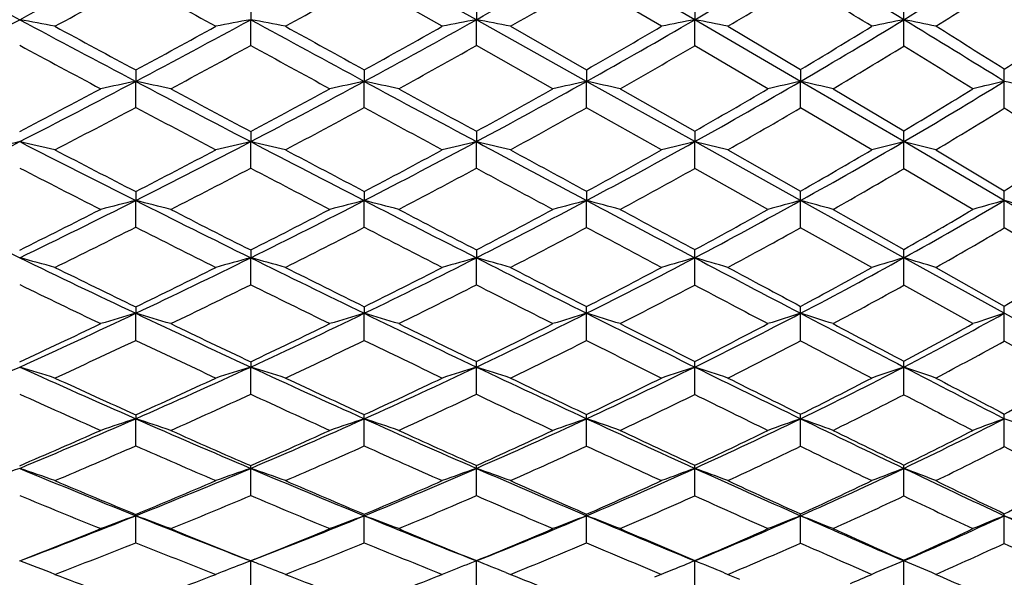
# Model space of a CAD drawing. Units: inches. Extents: x 0 to 11, y 0 to 8.5.
# Drawn here: x 7.4 to 7.7, y 3.7 to 3.9 of the extents above; entities that cross this region are included whole.
import ezdxf

# ---------------------------------------------------------------- set-up
doc = ezdxf.new("R2010")
doc.units = ezdxf.units.IN
doc.header["$LTSCALE"] = 0.605
doc.header["$MEASUREMENT"] = 0
doc.layers.get('0').update_dxf_attribs({"linetype": 'CONTINUOUS'})

msp = doc.modelspace()

# ---------------------------------------------------------------- linework, layer by layer
at = {"color": 7, "linetype": 'CONTINUOUS'}
for p, q in [((7.5427851449, 3.9107533865), (7.5103946004, 3.9289187328)), ((7.6059063459, 3.9107534463), (7.5746461625, 3.9289191001)), ((7.5329363708, 3.9088388363), (7.5103931224, 3.9215933935)), ((7.5963188499, 3.9088388363), (7.5746438167, 3.9215409475)), ((7.4775463327, 3.9143922576), (7.4775474502, 3.9107535053)), ((7.5427830813, 3.9144339838), (7.5427851449, 3.9107533865)), ((7.6059037418, 3.9144947649), (7.6059063459, 3.9107534463)), ((7.4775463327, 3.9033174716), (7.4775474502, 3.9107535053)), ((7.5427830813, 3.9032762276), (7.5427851449, 3.9107533865)), ((7.5746461625, 3.8929311012), (7.5427851449, 3.9107533865)), ((7.6059037418, 3.9032161552), (7.6059063459, 3.9107534463)), ((7.6364944313, 3.8929306181), (7.6059063459, 3.9107534463)), ((7.6663356479, 3.9031328485), (7.6663397554, 3.910753448)), ((7.5526084715, 3.9088388363), (7.5746438167, 3.8963032359)), ((7.6154605561, 3.9088388363), (7.6364911596, 3.8963722925)), ((7.5649195083, 3.8907909064), (7.5427830813, 3.9032762276)), ((7.6270620231, 3.8907909064), (7.6059037418, 3.9032161552)), ((7.4443180113, 3.8962200096), (7.4443190352, 3.8929310853)), ((7.5103931224, 3.8962521591), (7.5103946004, 3.8929306347)), ((7.5746438167, 3.8963032359), (7.5746461625, 3.8929311012)), ((7.6364911596, 3.8963722925), (7.6364944313, 3.8929306181)), ((7.4443180113, 3.8853974442), (7.4443190352, 3.8929310853)), ((7.5103931224, 3.8853657167), (7.5103946004, 3.8929306347)), ((7.5746438167, 3.8853153154), (7.5746461625, 3.8929311012)), ((7.6059063459, 3.8754917016), (7.5746461625, 3.8929311012)), ((7.5843433966, 3.8907909064), (7.6059037418, 3.8785508222)), ((7.6364911596, 3.885247182), (7.6364944313, 3.8929306181)), ((7.6663397554, 3.8754917038), (7.6364944313, 3.8929306181)), ((7.6458913485, 3.8907909064), (7.6663356479, 3.8786316718)), ((7.6953712649, 3.8851505954), (7.6953759545, 3.8929310991)), ((7.5963188499, 3.873131159), (7.5746438167, 3.8853153154)), ((7.6570740213, 3.873131159), (7.6364911596, 3.885247182)), ((7.4775463327, 3.8784525159), (7.4775474502, 3.8754917744)), ((7.5427830813, 3.8784925317), (7.5427851449, 3.875491628)), ((7.6059037418, 3.8785508222), (7.6059063459, 3.8754917016)), ((7.4775463327, 3.8678493251), (7.4775474502, 3.8754917744)), ((7.5427830813, 3.8678099038), (7.5427851449, 3.875491628)), ((7.6059037418, 3.8677524871), (7.6059063459, 3.8754917016)), ((7.6364944313, 3.8584749897), (7.6059063459, 3.8754917016)), ((7.6663356479, 3.867672865), (7.6663397554, 3.8754917038)), ((7.6953759545, 3.8584755686), (7.6663397554, 3.8754917038)), ((7.6154605561, 3.873131159), (7.6364911596, 3.8612181578)), ((7.6755680219, 3.873131159), (7.6953712649, 3.861311546)), ((7.6270620231, 3.8558995993), (7.6059037418, 3.8677524871)), ((7.6862892563, 3.8558995993), (7.6663356479, 3.867672865)), ((7.4443180113, 3.861072921), (7.4443190352, 3.858475552)), ((7.5103931224, 3.8611035824), (7.5103946004, 3.8584750096)), ((7.5746438167, 3.8611522956), (7.5746461625, 3.8584755711)), ((7.4443180113, 3.8507691755), (7.4443190352, 3.858475552)), ((7.5103931224, 3.8507390221), (7.5103946004, 3.8584750096)), ((7.5746438167, 3.8506911219), (7.5746461625, 3.8584755711)), ((7.6364911596, 3.8506263708), (7.6364944313, 3.8584749897)), ((7.6663397554, 3.8419203624), (7.6364944313, 3.8584749897)), ((7.6953712649, 3.8505345816), (7.6953759545, 3.8584755686)), ((7.7235381744, 3.841920267), (7.6953759545, 3.8584755686)), ((7.6458913485, 3.8558995993), (7.6663356479, 3.8443462432)), ((7.6570740213, 3.8391352621), (7.6364911596, 3.8506263708)), ((7.7146447121, 3.8391352621), (7.6953712649, 3.8505345816)), ((7.4775463327, 3.8441763635), (7.4775474502, 3.8419204457)), ((7.5427830813, 3.8442143065), (7.5427851449, 3.841920273)), ((7.4775463327, 3.834140792), (7.4775474502, 3.8419204457)), ((7.5427830813, 3.8341035503), (7.5427851449, 3.841920273)), ((7.6059037418, 3.8340493093), (7.6059063459, 3.8419203599)), ((7.6663356479, 3.8339740928), (7.6663397554, 3.8419203624)), ((7.6953759545, 3.8258645417), (7.6663397554, 3.8419203624)), ((7.6755680219, 3.8391352621), (7.6953712649, 3.827971705)), ((7.6862892563, 3.8228761241), (7.6663356479, 3.8339740928)), ((7.5103931224, 3.8277757095), (7.5103946004, 3.8258638932)), ((7.4443180113, 3.827746814), (7.4443190352, 3.8258645224)), ((7.4443180113, 3.8180552007), (7.4443190352, 3.8258645224)), ((7.5103931224, 3.8180268944), (7.5103946004, 3.8258638932)), ((7.5746438167, 3.8179819292), (7.5746461625, 3.8258645446)), ((7.6364911596, 3.8179211468), (7.6364944313, 3.8258638701)), ((7.6953712649, 3.8178349862), (7.6953759545, 3.8258645417)), ((7.7235381744, 3.810343342), (7.6953759545, 3.8258645417)), ((7.7146447121, 3.8071590174), (7.6953712649, 3.8178349862)), ((7.4775463327, 3.8118742105), (7.4775474502, 3.8103435463)), ((7.4775463327, 3.8024971419), (7.4775474502, 3.8103435463)), ((7.5427830813, 3.8024624172), (7.5427851449, 3.8103433489)), ((7.6059037418, 3.802411843), (7.6059063459, 3.8103434482)), ((7.6663356479, 3.8023417134), (7.6663397554, 3.810343451)), ((7.4443180113, 3.7965434949), (7.4443190352, 3.7953933271)), ((7.4443180113, 3.7875517826), (7.4443190352, 3.7953933271)), ((7.5103931224, 3.7875255798), (7.5103946004, 3.7953926167)), ((7.5746438167, 3.7874839566), (7.5746461625, 3.7953933522)), ((7.6364911596, 3.7874276935), (7.6364944313, 3.7953925907)), ((7.6953712649, 3.7873479418), (7.6953759545, 3.7953933489)), ((7.4775463327, 3.7732049446), (7.4775474502, 3.7810470415)), ((7.5427830813, 3.7731730514), (7.5427851449, 3.7810468211)), ((7.6059037418, 3.7731266021), (7.6059063459, 3.781046932)), ((7.6663356479, 3.7730621944), (7.6663397554, 3.7810469352)), ((7.4443180113, 3.7595351648), (7.4443190352, 3.7673379179)), ((7.5103931224, 3.7595113028), (7.5103946004, 3.7673371328)), ((7.5746438167, 3.7594733987), (7.5746461625, 3.7673379456)), ((7.6364911596, 3.7594221643), (7.6364944313, 3.767337104)), ((7.6953712649, 3.7593495437), (7.6953759545, 3.767337942)), ((7.4775474502, 3.7542962451), (7.4764138933, 3.7547320895)), ((7.4775463327, 3.746529475), (7.4775474502, 3.7542962451)), ((7.4787569209, 3.7547626149), (7.4775474502, 3.7542962451)), ((7.5427830813, 3.754371263), (7.5427851449, 3.7542960037)), ((7.5427830813, 3.746500702), (7.5427851449, 3.7542960037)), ((7.6059037418, 3.7544146079), (7.6059063459, 3.7542961251)), ((7.6059037418, 3.7464587982), (7.6059063459, 3.7542961251)), ((7.6663356479, 3.7544747349), (7.6663397554, 3.7542961286)), ((7.6663356479, 3.7464006957), (7.6663397554, 3.7542961286)), ((7.5353182404, 3.7513532488), (7.5329363708, 3.7504028998)), ((7.5513324939, 3.7509151916), (7.5526084715, 3.7504028998)), ((7.5994967955, 3.7517034768), (7.5942398486, 3.7495450892)), ((7.6144078287, 3.7508376317), (7.6154605561, 3.7504028998)), ((7.6154605561, 3.7504028998), (7.6187940765, 3.7490130405))]:
    msp.add_line(p, q, dxfattribs=at)
for centre, radius, start, end in [((10.989095369, 10.6023922972), 7.5883028386, 241.5751460191, 241.8646439335), ((5.7433266806, 7.0289547134), 3.5360424024, 298.1356399831, 298.7536164172), ((6.3712851162, 6.0024819359), 2.3974446066, 299.2515796239, 300.1280927244), ((6.6134728035, 5.6167253374), 1.9736424269, 300.1883127265, 301.2210971243), ((2.719714634, -4.1828919922), 9.4855783484, 58.5678137223, 58.7788548874), ((6.8194649764, 5.2966972387), 1.6242035225, 301.4268303499, 302.6350787144), ((5.7791711209, 6.9360417631), 3.4437500056, 298.4729134836, 298.9160253125), ((12.8372293886, 13.6696885823), 11.1403864063, 241.0473561101, 241.1835073333), ((6.1102636347, 6.3993727341), 2.8460065079, 298.9434533213, 299.4696761998), ((6.3873289898, 5.9558045204), 2.3554075618, 299.6516314752, 300.2703274294), ((6.62369387, 5.5839249762), 1.9466675976, 300.6284628696, 301.3505207284), ((2.3778460525, -4.6707031658), 10.0736680962, 58.3948721962, 58.5322272037), ((6.830024352, 5.2670307776), 1.599884198, 301.9043672811, 302.7436302758), ((4.8212277746, -0.5204318213), 5.2905859914, 56.8454598924, 57.0944231391), ((5.7822976984, 3.9106433902), 1.8840420603, 0.003346978, 0.1196883278), ((5.7411809204, 7.0329190092), 3.540550108, 297.5181475722, 298.1360089219), ((7.0532793237, 1.9834673422), 1.9601635886, 79.1887418379, 79.4912642644), ((10.894697141, 10.4256406529), 7.3879228047, 241.8638330204, 242.1583510653), ((6.0685673539, 6.4977923214), 2.9458436395, 297.8406748409, 298.5740564275), ((7.8764886582, 1.7893895606), 2.1585502248, 100.6505829659, 100.9221458768), ((7.1305962649, 2.0659794401), 1.8771165325, 79.0369789896, 79.3486627539), ((13.0429912907, 14.128561779), 11.6351953597, 241.4237190409, 241.607746912), ((6.3448721505, 6.0494610043), 2.4513395963, 298.3895313155, 299.2536540137), ((7.9530769519, 1.7738529387), 2.1759326485, 100.8687043103, 101.132893078), ((7.2063972221, 2.1586290817), 1.7841234302, 78.8106987429, 79.1321036486), ((6.5758938523, 5.6810570624), 2.0481456565, 299.1854090583, 300.1920500302), ((8.0285134988, 1.7695667817), 2.1824933306, 101.1649966385, 101.4216617183), ((7.2796823442, 2.2580476298), 1.6845944957, 78.5026348089, 78.834049906), ((6.7820360803, 5.3576690971), 1.6957469993, 300.2572418506, 301.431798406), ((8.1037267565, 1.7706476945), 2.1843443009, 101.5508305688, 101.7990071886), ((3.074671069, -3.6025645616), 8.8053034495, 58.3476532933, 58.5693429782), ((7.3497915911, 2.3618210082), 1.5809473246, 78.1082045643, 78.4497728127), ((11.1175577491, 10.72474371), 7.7538007517, 241.5268350019, 241.7230413318), ((6.0236118353, 6.5334996686), 2.9956051206, 298.3114075659, 298.816192121), ((13.5602865802, 14.8896660136), 12.5481615796, 241.0561615862, 241.1751398721), ((6.3128393147, 6.067600765), 2.4796955238, 298.8778494268, 299.4744260293), ((6.5458369311, 5.7001974889), 2.076650689, 299.6972144245, 300.3880547674), ((6.7551763416, 5.3746902341), 1.7210867918, 300.8017288165, 301.6028321179), ((3.2883253175, -3.1375533269), 8.300574743, 57.931509697, 58.092675606), ((6.9362207057, 5.1006192553), 1.4234762031, 302.2292040234, 303.1509868886), ((10.7418589057, 10.087227888), 7.0239931407, 241.6899679552, 241.9066496819), ((6.0957888355, 6.4256988295), 2.8760496338, 298.1900722352, 298.7138752652), ((12.6968648278, 13.4141791711), 10.848860577, 241.2431422103, 241.3809564427), ((6.3573134403, 6.0089174048), 2.4164153279, 298.7701790837, 299.3793800577), ((6.5915204099, 5.6384600455), 2.0099862942, 299.6002165298, 300.3095658549), ((6.7915194758, 5.3291529262), 1.6729723838, 300.7098652038, 301.5277394544), ((2.6611463372, -4.2112158914), 9.5338646681, 58.1913892191, 58.3323897009), ((6.3396128686, 3.8929041554), 1.3557630862, 0.0011386655, 0.1507047739), ((6.0158372642, 6.5479090853), 3.0119781395, 297.589460654, 298.0930792628), ((6.0583265031, 6.5170898961), 2.9676901394, 297.1117549431, 297.8415093029), ((7.8413328931, 1.9896302331), 1.9442669923, 101.7825074018, 102.0874815436), ((7.0891334713, 2.1901112252), 1.7394689594, 77.8774076037, 78.217799163), ((10.773204432, 10.1953278909), 7.1275299705, 242.1572743781, 242.4589394728), ((10.9927116731, 10.4923040923), 7.489954609, 241.8095578396, 242.0100093023), ((6.2882285934, 6.1124228165), 2.5308299012, 298.0298770126, 298.6186119598), ((6.322654486, 6.0904568931), 2.497968822, 297.537742717, 298.3907611825), ((7.9188815937, 1.9679207444), 1.9678731415, 101.9804492112, 102.2769604945), ((7.165442462, 2.2673878777), 1.6617404228, 77.6687858435, 78.019144212), ((12.781218953, 13.6439583979), 11.0844094022, 241.606987242, 241.7971396858), ((13.2534757835, 14.3319918436), 11.9116606316, 241.2292996476, 241.3524479389), ((6.517520845, 5.7499819791), 2.1339248826, 298.7153482245, 299.3952825974), ((6.546890398, 5.7327638953), 2.1074312852, 298.2008169284, 299.1883228907), ((7.9945348501, 1.961468512), 1.9765763945, 102.2649299758, 102.5536251781), ((7.2403428869, 2.3551619418), 1.5736876017, 77.3734659991, 77.73502589), ((6.7201277852, 5.4341155467), 1.7900783942, 299.6582265954, 300.4406110193), ((6.7485199205, 5.41490401), 1.7620731362, 299.1159254945, 300.2608383249), ((8.0710659818, 1.9553655733), 1.9857015726, 102.6415194587, 102.9205989616), ((7.3118879266, 2.4456605859), 1.4832261894, 76.9861187426, 77.3584059319), ((6.8995905574, 5.1593313658), 1.4926787129, 300.9086338091, 301.8055553493), ((6.9250739575, 5.1425745102), 1.4679829092, 300.3283872754, 301.6504046175), ((8.1460126166, 1.9592857881), 1.9854615559, 103.118643232, 103.3880394724), ((7.3797837951, 2.5388085114), 1.3904123106, 76.4977561147, 76.8808168063), ((6.0859199851, 6.4442172571), 2.8970336609, 297.4405824561, 297.9624453147), ((10.614471124, 9.8479500753), 6.7529182311, 242.0014410416, 242.2239489967), ((6.3387650361, 6.0428701415), 2.4551044205, 297.8998963958, 298.5040764706), ((12.5133699643, 13.0769042279), 10.464901217, 241.440439509, 241.5808701108), ((6.5638985871, 5.6872550195), 2.0660572636, 298.5906855278, 299.2889678633), ((6.7581398847, 5.3855509905), 1.7385086943, 299.5468900889, 300.3467943605), ((6.9351528791, 5.1153640037), 1.4461524898, 300.7964520813, 301.71426211), ((3.0903989781, -3.5204925489), 8.7206261325, 57.9766158308, 58.1258511368), ((6.3929367895, 3.8753959027), 1.2734029695, 0.0043104932, 0.1455910769), ((6.0596846361, 6.5144042053), 2.9646806156, 296.3813103302, 297.1120456627), ((7.8064383924, 2.1456277536), 1.7745339304, 102.883069972, 103.2205420269), ((7.0468722039, 2.2842788223), 1.632295989, 76.7514208785, 77.1179272227), ((9.7666613311, 8.4768022586), 5.169353471, 242.8874980112, 243.3042979428), ((6.3064717418, 6.1213574586), 2.532850368, 296.694670112, 297.5391678078), ((7.8838009968, 2.1233417398), 1.7986305034, 103.0539403597, 103.3828000078), ((7.1242067339, 2.3516631236), 1.5642581049, 76.567714088, 76.9451400913), ((10.6269535363, 9.9145223026), 6.8109212604, 242.4575736696, 242.768774387), ((6.5265118864, 5.7705971711), 2.1504037656, 297.2280914817, 298.2029723492), ((7.9608933144, 2.1092587108), 1.8150463243, 103.3180759202, 103.6377784059), ((7.1999484825, 2.4271221433), 1.4883921329, 76.2939790828, 76.6828936556), ((12.5098537947, 13.1375390513), 10.5098664807, 241.7961448686, 241.9930586402), ((6.7177781569, 5.4698422021), 1.8250274514, 298.0024717648, 299.1198628104), ((8.03698996, 2.1039674118), 1.8232200613, 103.6765683653, 103.9868593085), ((7.2730844342, 2.50789171), 1.4075155993, 75.9216482097, 76.3222672004), ((6.8937448546, 5.1958517419), 1.5297887145, 299.0468280572, 300.3335914713), ((8.1130906958, 2.102515996), 1.8283952699, 104.1428602954, 104.442492093), ((7.3429483368, 2.5920130665), 1.3235933749, 75.4455172146, 75.8578537296), ((9.8854319314, 8.6192896532), 5.347865335, 242.5590861165, 242.8407585479), ((6.2712169511, 6.1444181613), 2.5670667276, 297.1924763999, 297.7756498369), ((10.8234684756, 10.1734244174), 7.1289454073, 242.0995934281, 242.306882385), ((6.4996164924, 5.7827391278), 2.1712559879, 297.7442845312, 298.4185398084), ((13.0119821077, 13.8894952945), 11.4075549963, 241.4076085049, 241.5335800909), ((6.6892767939, 5.4887699569), 1.852839447, 298.5446427936, 299.310459156), ((6.87018725, 5.2089485852), 1.5503544713, 299.6220586708, 300.5009608111), ((7.0282697649, 4.9707328116), 1.2945423732, 301.0187394296, 302.0194169518), ((9.6891350252, 8.2928920106), 4.9771137755, 242.7569834334, 243.0596897438), ((6.3287203187, 6.0619664706), 2.4766815012, 297.0342488762, 297.6362731363), ((10.5057346501, 9.640941308), 6.5190885505, 242.3214208401, 242.5483768914), ((6.5402978202, 5.730710673), 2.1155084435, 297.5976662845, 298.2860865736), ((12.152419378, 12.4087283295), 9.7054641487, 241.6437303326, 241.7921264829), ((6.7318381321, 5.4321380451), 1.7920080536, 298.406646382, 299.1933036674), ((6.9029219194, 5.1697049138), 1.5093336202, 299.4885731477, 300.3841549892), ((6.4818138087, 3.8584694169), 1.1546806227, 0.0002765257, 0.1363939086), ((6.8212835572, 3.8584481477), 0.8740923977, 0.0017974118, 0.1876928928), ((9.181814226, 7.4967841503), 4.0613515597, 243.6161459096, 244.1466629773), ((6.3002675876, 6.1336154653), 2.5465889617, 295.8540487746, 296.695483151), ((7.8489996801, 2.2466215217), 1.6618784068, 104.0936768028, 104.4538797587), ((7.0822496821, 2.4163054158), 1.4869259962, 75.5046621344, 75.906680149), ((9.6785364319, 8.301237936), 4.9729131279, 243.3026689485, 243.7303980023), ((6.5095938702, 5.8033741678), 2.1872893812, 296.265779359, 297.2293168468), ((7.9270219459, 2.2272493578), 1.6835900547, 104.3274748555, 104.6774694223), ((7.1585301446, 2.4808651733), 1.4218359457, 75.2585094887, 75.6720369343), ((10.4699930474, 9.6091797292), 6.4675982976, 242.7673982812, 243.0896490846), ((6.6943803605, 5.5136292737), 1.8746737479, 296.9081332933, 298.0055311671), ((8.0032852733, 2.2203186756), 1.6933072674, 104.6632352615, 105.0036990499), ((7.2333255628, 2.5540351797), 1.3483562165, 74.9103444864, 75.3367013904), ((12.2070773718, 12.5678185007), 9.8646881944, 241.9918386545, 242.1972931877), ((6.8658130825, 5.2459311765), 1.5871308741, 297.7949652056, 299.0505760073), ((8.0806605602, 2.213148651), 1.7042248417, 105.1072387416, 105.4359631927), ((7.3046566863, 2.6292558852), 1.2732226419, 74.4541966757, 74.892658516), ((7.0195259136, 5.0101089695), 1.3353025005, 298.9728414263, 300.4070590399), ((8.1566932898, 2.2138701336), 1.7080810053, 105.6689861683, 105.9858014796), ((7.3722242511, 2.7064839063), 1.1964580283, 73.8799394583, 74.3303599222), ((6.2669622883, 6.152667643), 2.5763487489, 296.3574568384, 296.9399549958), ((9.7946705817, 8.4420080708), 5.1487009229, 242.9652714601, 243.2537137031), ((6.4812197395, 5.8178898046), 2.2109299916, 296.7845528495, 297.4510568517), ((10.6523382736, 9.8470839274), 6.7604568765, 242.4007911315, 242.6153261526), ((6.6675971645, 5.5289622506), 1.8985062613, 297.4507883299, 298.206224311), ((12.6742072965, 13.2659575842), 10.6984066944, 241.591216217, 241.7224113004), ((6.8411825855, 5.26057406), 1.6095703871, 298.3664383107, 299.2258970417), ((6.9971754879, 5.0230490385), 1.3554023754, 299.5839664801, 300.5586484844), ((6.322829277, 6.0735824392), 2.4897059639, 296.1719608811, 296.7725767505), ((9.5983563263, 8.113564959), 4.7761186076, 243.1920203806, 243.5031468643), ((6.524893355, 5.7602087659), 2.1487867493, 296.6162688615, 297.2987902132), ((10.3763410275, 9.3908701769), 6.2375243973, 242.6471639797, 242.880060987), ((6.7095406225, 5.4735301523), 1.8390242128, 297.2859840793, 298.0611897009), ((11.8661353517, 11.8740273391), 9.0989462933, 241.858734116, 242.0134071153), ((6.8751362511, 5.2190397792), 1.565955476, 298.2137363977, 299.0905936902), ((7.0293231591, 4.9847124555), 1.3152868618, 299.4282846804, 300.4236667938), ((6.5913663234, 3.8419703481), 1.0145400238, 359.9971769347, 0.1298483163), ((6.9023122698, 3.841839651), 0.7640274899, 0.0060526856, 0.1879741387), ((7.039530184, 2.4660623784), 1.4250665085, 74.4752551373, 74.8992427927), ((9.1258740224, 7.3810677924), 3.9328230911, 244.1449294535, 244.6865903658), ((6.4976274625, 5.8274947022), 2.2142150552, 295.3122895495, 296.2672462867), ((7.8921803215, 2.3262368394), 1.5713743068, 105.2996046007, 105.67986358), ((7.1168848692, 2.5236211711), 1.3667444805, 74.2629332041, 74.6993243212), ((9.5749192202, 8.090921689), 4.7384575451, 243.7283514114, 244.1704422469), ((6.6782781078, 5.5451919102), 1.9101064596, 295.8259489013, 296.9103796167), ((7.9698502079, 2.3128617695), 1.5875781792, 105.6050144885, 105.9743957803), ((7.1925587698, 2.5878803053), 1.3020271712, 73.9467811948, 74.3960953734), ((10.3093565012, 9.2922692661), 6.1123008119, 243.0878661288, 243.4223055967), ((6.8402550689, 5.294160864), 1.6417138483, 296.5726344767, 297.7991269266), ((8.046703271, 2.3066144269), 1.5973309729, 106.019137634, 106.3772551622), ((7.2655237847, 2.6564659856), 1.2333541104, 73.517185653, 73.97950353), ((11.8791461708, 11.9454041241), 9.1611695606, 242.1958091623, 242.4118682795), ((6.9929273316, 5.0578730467), 1.3899731015, 297.5813063956, 298.9783268437), ((8.1238209821, 2.3031230993), 1.6053616694, 106.5571041939, 106.9024172073), ((7.3351065433, 2.7277173381), 1.1623957244, 72.9685632059, 73.4437004402), ((9.2008298522, 7.4607227484), 4.0353250163, 243.8276172447, 244.1966424307), ((6.4691617557, 5.8418075966), 2.2377154776, 295.8350678763, 296.4963351075), ((9.6813080151, 8.2166107006), 4.8964011325, 243.3826947829, 243.6809334307), ((6.6540982986, 5.5551576238), 1.9279753896, 296.3684565139, 297.1186527896), ((10.495994554, 9.5447903888), 6.4201263271, 242.7120710248, 242.9331289407), ((6.8159432636, 5.3077835479), 1.6631036778, 297.1418866069, 297.9842261917), ((12.2831487452, 12.538351009), 9.8723688972, 241.7835834499, 241.9220080536), ((6.9720940769, 5.0677387483), 1.4066499389, 298.1853766203, 299.1408585529), ((7.1118627459, 4.8575956863), 1.1834727435, 299.5410959302, 300.6194251086), ((9.0784501596, 7.2625673845), 3.8124867087, 244.0604763322, 244.4510624499), ((6.5172564849, 5.7754862612), 2.1658667601, 295.6390914848, 296.3193793582), ((9.513814324, 7.9432817535), 4.5860033553, 243.6394728547, 243.9582249291), ((6.6908537288, 5.5099008221), 1.879914923, 296.1823707808, 296.9475345046), ((10.1836071878, 9.0134180772), 5.8137123192, 242.9839169879, 243.228534051), ((6.8532380598, 5.2600426414), 1.6124399561, 296.9630336787, 297.825921885), ((11.6445186451, 11.4562172265), 8.6259987303, 242.0830661456, 242.2419962008), ((7.0019665432, 5.0334723135), 1.3711973923, 298.0088322176, 298.9808638285), ((6.7254459282, 3.8258252247), 0.8492002352, 0.0026529272, 0.134697346), ((7.0063771728, 3.8258531169), 0.6301172586, 0.0009777739, 0.1846377541), ((7.2095278061, 3.8258368443), 0.4858481492, 0.0032663375, 0.2517636447), ((6.4938351196, 5.8354409582), 2.2230198211, 294.3606714212, 295.3130835775), ((7.8575611344, 2.4070798046), 1.4777412182, 106.238984275, 106.6483076205), ((7.0745625967, 2.5563462299), 1.3222694577, 73.3045942111, 73.7614150998), ((9.0581209314, 7.2374776069), 3.7740509268, 244.684356148, 245.2411344351), ((6.6650165611, 5.5724969655), 1.9404615736, 294.7544790062, 295.8271849716), ((7.9361122273, 2.3890960086), 1.4985117457, 106.5046775384, 106.9021409578), ((7.1508112019, 2.6123384033), 1.2656793967, 73.0251775625, 73.4947579411), ((9.4653880106, 7.8642714651), 4.4867287583, 244.1683724267, 244.6270364411), ((6.8209713979, 5.3325029041), 1.6846319471, 295.3704826789, 296.5758681527), ((8.0130568175, 2.3816106546), 1.5093287254, 106.8859352676, 107.2722048085), ((7.2254893598, 2.6756453272), 1.2020460561, 72.6303061351, 73.1139791518), ((10.1331120608, 8.9394892), 5.7179458609, 243.4201287498, 243.7698526905), ((6.9692631912, 5.1029598831), 1.4408926935, 296.2213007314, 297.585255236), ((8.0913747674, 2.3734092646), 1.5220185614, 107.3895342503, 107.7620014493), ((7.2965816044, 2.7405149287), 1.1373315499, 72.1135856976, 72.6103313753), ((11.5532807262, 11.3212763573), 8.4570930722, 242.4103306963, 242.638235467), ((7.1048471818, 4.8956803679), 1.2219779594, 297.3545156043, 298.8983050334), ((8.1686203324, 2.3715905203), 1.5293374941, 108.0257291683, 108.3840957661), ((6.4669410934, 5.8463552026), 2.2427762712, 294.8874264559, 295.5484845925), ((9.1308656952, 7.3156214484), 3.8742366502, 244.3600759994, 244.738698893), ((6.6397116801, 5.5844719486), 1.9606299106, 295.2981912897, 296.0404129827), ((9.5651190931, 7.9813499803), 4.6340128277, 243.8158847886, 244.1248626859), ((6.7981682008, 5.3427926511), 1.7023671216, 295.9380895543, 296.7695447917), ((10.3072071618, 9.1747636441), 6.0047220678, 243.0345098834, 243.2650933445), ((6.9476929638, 5.1138841944), 1.4588502858, 296.8197118816, 297.7547567571), ((11.9299859395, 11.8758839647), 9.1216446843, 241.9876080604, 242.1329678326), ((7.0851058889, 4.9054256556), 1.2382790192, 297.9943914244, 299.0451782116), ((6.5133168213, 5.783706312), 2.1749821855, 294.6647869609, 295.3438736672), ((9.0093785797, 7.1172983144), 3.6516324713, 244.6217601242, 245.023636187), ((6.6788215133, 5.5344022403), 1.9072114904, 295.0906498911, 295.8498571509), ((9.4175158057, 7.7451587355), 4.3657165994, 244.0975217392, 244.4259662002), ((6.8348305167, 5.2963914343), 1.6531843163, 295.7330654706, 296.5839154816), ((10.0136370528, 8.6754352097), 5.4353969844, 243.3381515705, 243.5935331062), ((6.978446969, 5.0778959312), 1.4214635465, 296.6243617684, 297.5766133348), ((11.3417757484, 10.8793137762), 7.9744842936, 242.3129100877, 242.4797910886), ((7.1144653006, 4.8716737389), 1.2033402911, 297.7935886799, 298.8648066878), ((6.8816523377, 3.8102555231), 0.6611328131, 0.0076112504, 0.14335936), ((7.1203551964, 3.810371012), 0.4855511503, 359.9967474244, 0.1876791751), ((7.292013567, 3.8102784809), 0.3743261941, 0.0099445726, 0.2685964697), ((6.4975735543, 5.827173651), 2.2139465504, 293.4051292146, 294.360787926), ((7.0315186236, 2.5810555102), 1.2864645475, 72.3790235459, 72.8536979314), ((8.7085876593, 6.6763815278), 3.1461831108, 245.637971912, 246.3066163996), ((6.6558097387, 5.5923390481), 1.9623355562, 293.6921204027, 294.756006688), ((7.9013237814, 2.4554990856), 1.4195738415, 107.3689502704, 107.7944601821), ((7.1088953019, 2.6318223878), 1.2348346154, 72.1415494464, 72.6298420537), ((8.980114219, 7.0679204964), 3.5874105537, 245.2383498071, 245.814753173), ((6.807847049, 5.360013895), 1.7151130594, 294.1810736946, 295.3728531994), ((7.9796239071, 2.4424281139), 1.435973605, 107.7106935299, 108.1236930347), ((7.1844951673, 2.6883124408), 1.1778476416, 71.7882038886, 72.2905352732), ((9.3547369024, 7.6304989249), 4.2280915076, 244.6243782329, 245.1013028627), ((6.9476232764, 5.1466356873), 1.4896353742, 294.89292051, 296.2257374543), ((8.0573023675, 2.4352820139), 1.4472568247, 108.1736297591, 108.5735810792), ((7.2572736572, 2.748419976), 1.1176878868, 71.3085700248, 71.8248353072), ((9.9450677875, 8.5572879266), 5.2919899973, 243.7672117286, 244.1358291814), ((7.0818997966, 4.9397543175), 1.271667791, 295.8563261908, 297.3603577874), ((8.1355297949, 2.4300705514), 1.4578383212, 108.7742100343, 109.1592777802), ((7.3265496335, 2.8106917235), 1.0558223825, 70.6969011378, 71.2266660952), ((11.2272875169, 10.6907703604), 7.7472978138, 242.6362884585, 242.8778205256), ((8.7606099911, 6.7244155804), 3.2101494553, 245.3346001808, 245.792607485), ((6.6317998127, 5.6013223355), 1.9792454336, 294.2374526096, 294.9754824604), ((9.0478904839, 7.1393022464), 3.6793687748, 244.908138512, 245.2998234867), ((6.7869487616, 5.3660752232), 1.7282121541, 294.7467697189, 295.5724965644), ((9.4537825899, 7.7512869589), 4.3784253159, 244.2647020141, 244.5843780945), ((6.9266352346, 5.156006686), 1.505943617, 295.4866443902, 296.4037424377), ((10.1010129079, 8.764757372), 5.5457868638, 243.372544811, 243.6153417622), ((7.0633429539, 4.9468970889), 1.2851145677, 296.4866940862, 297.5166483935), ((11.5857660109, 11.2241672575), 8.3846084909, 242.2020965289, 242.3549676215), ((7.1882273461, 4.7590728231), 1.0877753153, 297.7892850398, 298.9430100932), ((8.6758512193, 6.5916605545), 3.0626300611, 245.6024364015, 246.0824295016), ((6.6729815051, 5.5469082632), 1.9210139828, 294.0032909163, 294.7603004571), ((8.9425803302, 6.9730878254), 3.4927023773, 245.1997702814, 245.6127616701), ((6.8196185824, 5.3280949082), 1.688348717, 294.5209887207, 295.361402507), ((9.2914359732, 7.4805113744), 4.0725705725, 244.5722079528, 244.9165541158), ((6.9598207312, 5.1152447211), 1.4631997206, 295.2659076026, 296.2031322103), ((9.8631176119, 8.3712700993), 5.0960259244, 243.7086332612, 243.9736668515), ((7.0908796594, 4.9166945854), 1.2541658256, 296.2657065307, 297.3119994451), ((10.9751857993, 10.1741776327), 7.1797480672, 242.5574611532, 242.7367393646), ((7.0530536445, 3.7954075634), 0.4573409561, 359.998127486, 0.1456759568), ((7.2400632017, 3.7953597232), 0.3345829624, 0.0057588031, 0.2146270584), ((7.3805854285, 3.7953766431), 0.2559090033, 0.0035705229, 0.2897447507), ((7.4903128478, 3.7953655), 0.2050631087, 0.0077811547, 0.3875707513), ((6.6532972573, 5.5979964648), 1.9685257238, 292.6312823834, 293.6929193745), ((7.8667078227, 2.5108604404), 1.3521971101, 108.2022486391, 108.6544693687), ((7.0663500463, 2.6459168049), 1.2100234839, 71.2935118387, 71.798185518), ((8.6553012167, 6.5545776981), 3.0132335185, 246.3037447302, 246.9919511689), ((6.7970478127, 5.3839691173), 1.7413899442, 293.0030160752, 294.1823596231), ((7.9458238919, 2.4937146094), 1.3725757913, 108.4958008134, 108.9346255464), ((7.1425646167, 2.6958373467), 1.1594484417, 70.9851550442, 71.5035645271), ((8.8988712807, 6.8866147647), 3.3887345513, 245.8119309384, 246.4108941334), ((6.9313323888, 5.181523398), 1.5281391021, 293.5862425378, 294.8963824611), ((8.0234963136, 2.4856542053), 1.3845154716, 108.9166871123, 109.3427355859), ((7.2171174987, 2.7521356872), 1.1028206114, 70.549771643, 71.0832030678), ((9.2352916324, 7.372632267), 3.9439043637, 245.0980701832, 245.5977519056), ((7.061484982, 4.9816555656), 1.3182775552, 294.3921287343, 295.8605548227), ((8.1028213639, 2.4764771922), 1.3989276738, 109.4719898957, 109.8822715737), ((7.2879545354, 2.8096242142), 1.0455713037, 69.9807334045, 70.5278419601), ((9.7603394393, 8.1757133107), 4.8680516871, 244.1330803826, 244.5228255742), ((7.1824107469, 4.7970443512), 1.1253612907, 295.4688940405, 297.1178798715), ((8.18136267, 2.4725565638), 1.4092835938, 110.1724345302, 110.5665059449), ((7.35476381, 2.8683036212), 0.9876801083, 69.2666224011, 69.8267017649), ((6.6313601283, 5.602254575), 1.9802759358, 293.1782803049, 293.9171394288), ((8.7054189384, 6.6012269044), 3.0751620449, 245.9957420529, 246.4663793412), ((6.7755593399, 5.3910678194), 1.7556777752, 293.5680622378, 294.3856808185), ((8.962810298, 6.9538965098), 3.4753734662, 245.4770199523, 245.8832682342), ((6.9116547031, 5.1877833322), 1.5410747714, 294.1758037008, 295.0811885994), ((9.3276909443, 7.4853120354), 4.0840751806, 244.7312496311, 245.0652677), ((7.0424357715, 4.9894808288), 1.3325544554, 295.0145238933, 296.0226214998), ((9.9055176399, 8.3701019832), 5.1053648032, 243.7302128521, 243.9857975554), ((7.1648589025, 4.8040639538), 1.1384741965, 296.1346024832, 297.2586455261), ((6.6703098803, 5.552912728), 1.9275860174, 292.9185844681, 293.6746567918), ((8.6219146058, 6.4691960477), 2.9288137025, 246.2921709425, 246.7864897254), ((6.8098129036, 5.3496258932), 1.7120076028, 293.3214224805, 294.1555695564), ((8.8687181441, 6.809043802), 3.3127962858, 245.7936758017, 246.220443379), ((6.9442226329, 5.1484646665), 1.4998997838, 293.9298386024, 294.854089301), ((9.1753309218, 7.2312686353), 3.7976113705, 245.0707762493, 245.4308698469), ((7.0706001193, 4.9580089191), 1.3001896305, 294.7753997355, 295.8003953921), ((9.6857539486, 8.0064121026), 4.6903419302, 244.0930328042, 244.3722283767), ((7.1918927594, 4.7741496528), 1.1078213856, 295.8871737521, 297.0312400949), ((10.6746494825, 9.5896041901), 6.5224440412, 242.8209110622, 243.0110696879), ((7.8321880714, 2.5576316301), 1.2939572326, 109.0061904864, 109.4837303529), ((7.0231270813, 2.6555134324), 1.190421571, 70.4766277396, 70.9952056684), ((8.413273193, 6.1854623935), 2.6050332319, 247.366964771, 248.163785352), ((6.7895634405, 5.4014704119), 1.7604243513, 291.8347285756, 293.0046466066), ((7.9109009083, 2.5399788308), 1.3145514533, 109.2480675159, 109.7127056484), ((7.2153367535, 3.7810726105), 0.262210698, 359.9944129096, 0.1673747853), ((7.100526796, 2.7013891385), 1.1435933549, 70.2174416169, 70.7506037537), ((8.5951190407, 6.412398875), 2.8588422012, 246.9883958769, 247.701751165), ((6.9202326237, 5.2067731571), 1.5557208062, 292.293397672, 293.5887954258), ((7.9898611648, 2.5269817285), 1.3313738108, 109.6212245837, 110.0718321336), ((7.3546257399, 3.7809881853), 0.1881594142, 0.0178549978, 0.268939134), ((7.1760491147, 2.7522630718), 1.0921956413, 69.8320723313, 70.3801028895), ((8.8178957724, 6.7006730933), 3.185926032, 246.4072960913, 247.0310773443), ((7.0428042707, 5.022576099), 1.3632602905, 292.9622761643, 294.3969176566), ((8.0684041706, 2.5190020576), 1.3441210894, 110.126219527, 110.5620955985), ((7.4614117323, 3.7810516312), 0.1444946136, 359.9981366367, 0.3439927989), ((7.2486322329, 2.8062212451), 1.0382340351, 69.3095148923, 69.872088779), ((9.1097515336, 7.0953080565), 3.6394885836, 245.5938400163, 246.121540883), ((7.1622808744, 4.83900666), 1.1719019306, 293.8693801556, 295.4751987704), ((8.1477939472, 2.5123089996), 1.357016613, 110.7804962837, 111.1995189027), ((7.5479541753, 3.7809980215), 0.1183855902, 0.0236730739, 0.4778730398), ((7.3175868764, 2.8619612162), 0.9830295669, 68.6440344487, 69.2204342128), ((9.5778614224, 7.7921223112), 4.4432691518, 244.5193570401, 244.9334121567), ((8.4515956735, 6.2150696658), 2.6465078192, 247.0807173218, 247.6287540236), ((6.7694049539, 5.4052853397), 1.7711702944, 292.3990387384, 293.2124684112), ((8.6423964965, 6.4560098739), 2.916858668, 246.6771458266, 247.1643008123), ((6.9019319545, 5.2096795941), 1.5650328616, 292.8789143661, 293.7777055208), ((8.8798390136, 6.7679882967), 3.2717898726, 246.0675788604, 246.4890761082), ((7.0244842212, 5.0284497915), 1.3754600034, 293.5770692329, 294.5659670721), ((9.1944391072, 7.1980075981), 3.7673731132, 245.2210061684, 245.5727856593), ((7.1456378288, 4.8438148585), 1.1826290215, 294.5226332936, 295.6235885498), ((9.713363578, 7.9756296828), 4.6665801904, 244.1078480321, 244.3778130679), ((7.2582263196, 4.6739199702), 1.0059328219, 295.7577279634, 296.9830257876), ((8.3886624779, 6.1204908315), 2.5428135889, 247.3832235073, 247.9534800168), ((6.8049470335, 5.3609480885), 1.7243312061, 292.1267851815, 292.958473486), ((8.5688849979, 6.3446352008), 2.7934340236, 247.003185497, 247.5122969727), ((6.9314318082, 5.1774367264), 1.5315700597, 292.6130126134, 293.5260750672), ((8.77927579, 6.6047827738), 3.0898103241, 246.4103171975, 246.8574759783), ((7.0543896744, 4.9933390367), 1.3390616684, 293.3136928077, 294.3221124449), ((9.0677941194, 6.9948368254), 3.5378722757, 245.5932480532, 245.9689764197), ((7.171226296, 4.8170291696), 1.1554221374, 294.2560588191, 295.3730058258), ((9.4897308098, 7.5961868997), 4.2356879523, 244.5017310309, 244.8003985904), ((6.7875526041, 5.4064184776), 1.7657653373, 290.6680349951, 291.8355801236), ((7.8761091598, 2.5791783606), 1.2641858428, 109.9716958627, 110.460721711), ((7.3489837498, 3.7673022795), 0.095335292, 0.0214183774, 0.2664006166), ((7.057908854, 2.7040239247), 1.131348521, 69.4830420939, 70.028766106), ((8.3721154851, 6.082378316), 2.4940365469, 248.1606169136, 248.9527748896), ((6.9111704205, 5.2287704648), 1.5795116339, 291.0598601537, 292.2948546714), ((7.9558059346, 2.5625330013), 1.2845015578, 110.2891544168, 110.7633824237), ((7.4447574208, 3.7673296032), 0.0656371801, 0.006572775, 0.384557452), ((7.134088442, 2.7494954221), 1.085176517, 69.1499533845, 69.7101476257), ((8.5333735168, 6.2613876541), 2.6956954328, 247.698146547, 248.4403032325), ((7.0286811697, 5.0556730704), 1.3992444987, 291.5563062658, 292.9660457308), ((8.034226451, 2.5539096316), 1.2975447256, 110.7439475034, 111.2039258775), ((7.5216150661, 3.7673096311), 0.0530311039, 0.0305915172, 0.5397772966), ((7.2085125603, 2.8006434794), 1.0337078918, 68.680058823, 69.2559176031), ((8.7318832301, 6.4971561405), 2.9649797651, 247.0267177279, 247.6812627344), ((7.1443505047, 4.8792851824), 1.2159910252, 292.3071583802, 293.8739963147), ((8.11458664, 2.5438273017), 1.3136013079, 111.3433065854, 111.7856888635), ((7.5909088131, 3.7673154938), 0.0455856233, 0.0271615263, 0.6869945246), ((7.2790872841, 2.8526880454), 0.9819993734, 68.0666489907, 68.6564908955), ((8.9879612451, 6.8196057085), 3.3380842085, 246.1174571941, 246.6765011455), ((7.253231489, 4.7128812864), 1.0438122171, 293.3139282544, 295.061208153), ((8.1944597613, 2.53813175), 1.3266621682, 112.0981965737, 112.5223873298), ((7.65348657, 3.7673095677), 0.0418893941, 0.0388100006, 0.8582284915), ((7.3454939788, 2.9056459935), 0.9300163498, 67.2980537851, 67.9008471285), ((9.3932737895, 7.3967785226), 4.0069559501, 244.9292172503, 245.3729975961), ((6.7690373933, 5.4061344036), 1.7720952991, 291.231671808, 292.0459622489), ((8.4078756818, 6.108385607), 2.531212419, 247.8720711955, 248.4358340771), ((6.8925021893, 5.2323187631), 1.5895576151, 291.5956952204, 292.4858947236), ((8.5781431536, 6.3029342311), 2.7508441762, 247.3846922432, 247.8904288027), ((7.0114830593, 5.0586261025), 1.4083182878, 292.1639698824, 293.1398534078), ((8.7895898582, 6.5598759086), 3.0449508915, 246.6829977696, 247.1240440697), ((7.1273907364, 4.88448082), 1.2272018334, 292.9496467151, 294.0267485005), ((9.0665556936, 6.9157851492), 3.457527977, 245.7392322579, 246.1103007704), ((7.2375208753, 4.7175405418), 1.0542190748, 294.0015019012, 295.1942176333), ((6.8027679796, 5.3663113016), 1.7301202261, 290.9350303339, 291.7657287603), ((8.3463222765, 6.0150079718), 2.4291499084, 248.2026388521, 248.7902703618), ((6.9230350423, 5.1976434884), 1.5534521871, 291.309865711, 292.2159545211), ((8.5116350744, 6.2051283414), 2.6426365898, 247.7356801436, 248.2628367163), ((7.0408081627, 5.0250419075), 1.3735516575, 291.8767281564, 292.8707419194), ((8.695370337, 6.407149595), 2.8751029849, 247.0576984145, 247.5259420045), ((7.153418015, 4.8567958063), 1.1989948179, 292.6659824676, 293.7594996101), ((8.9493090521, 6.727407907), 3.2453705778, 246.1389373105, 246.5356768307), ((7.2625854451, 4.6909231586), 1.0271966539, 293.7062846173, 294.9184032442), ((9.316913349, 7.2273485253), 3.8283698446, 244.9404870323, 245.2584980203), ((7.0146588494, 2.704117109), 1.122404148, 68.7776638628, 69.333604027), ((7.9229241206, 2.5896518092), 1.2468989696, 110.9275681762, 111.0702274275), ((7.0903574733, 2.7418836938), 1.0839258518, 68.8908138616, 69.0710022905), ((8.0009868443, 2.5807169217), 1.2598558088, 111.3272167102, 111.6922178674), ((7.1672396703, 2.7923490849), 1.0326549657, 68.1642615286, 68.6742542036), ((8.0807596136, 2.5711437161), 1.274886367, 111.8678523384, 112.1785833081), ((7.2397184931, 2.8419746273), 0.9830686949, 67.5955255336, 68.1304472222), ((8.1601701806, 2.5660261181), 1.2867999482, 112.5671705549, 113.0146748055), ((7.3085422095, 2.8933114862), 0.9323699043, 66.8183023996, 67.4337997571), ((7.9192303814, 2.5992335665), 1.2366299006, 111.0701337872, 111.4256516054), ((7.0931998896, 2.7492434442), 1.0760362856, 68.4994757805, 68.8908719373), ((8.2217702173, 5.8435976646), 2.2411533292, 249.0641469407, 249.7022838142), ((6.8873034429, 5.2455763878), 1.6037982414, 290.3228478806, 291.2084731034), ((8.3594564123, 5.9853222564), 2.3989658344, 248.6884267303, 249.2721878391), ((7.0027052969, 5.0804542787), 1.431845544, 290.7670224097, 291.7349244583), ((8.5152127139, 6.1474057777), 2.5830659543, 248.1202664824, 248.6460180481), ((7.2248035728, 4.7463238351), 1.0856869944, 293.1116040016, 293.4628168732), ((8.9623599095, 6.6802473923), 3.1999722049, 246.2888501945, 246.4540691228)]:
    msp.add_arc(centre, radius, start, end, dxfattribs=at)

doc.saveas('drawing.dxf')
